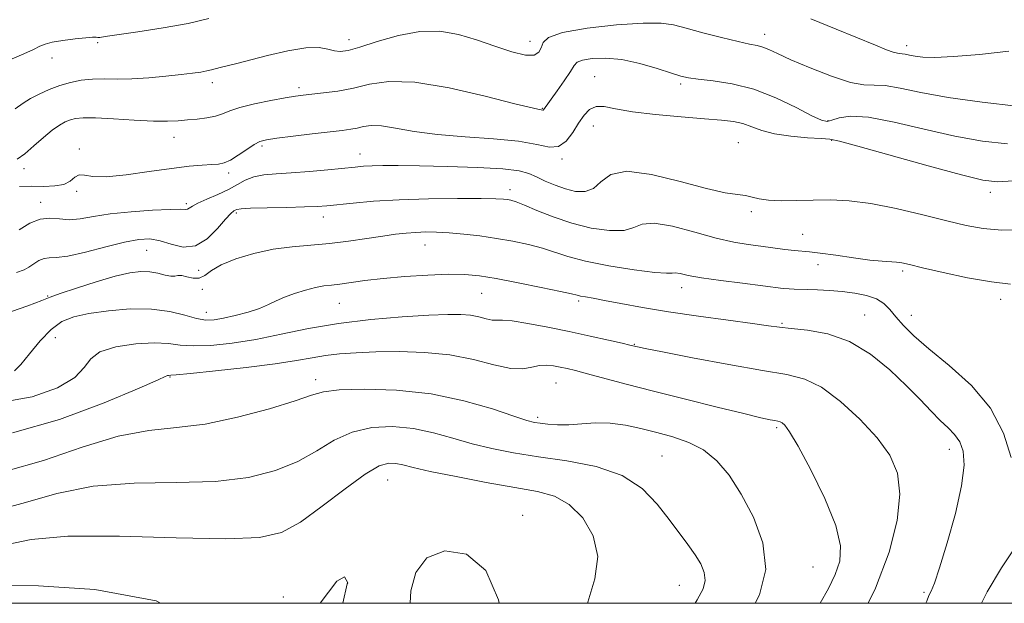
# Model space of a CAD drawing. Extents: x 2069800 to 2072700, y 337300 to 340200.
# Drawn here: x 2071011 to 2071276, y 337500 to 337657 of the extents above; entities that cross this region are included whole.
import ezdxf

# ---------------------------------------------------------------- set-up
doc = ezdxf.new("R2010")
doc.units = 0
doc.header["$MEASUREMENT"] = 0
for name, color, linetype, lineweight in [('32000', 7, 'Continuous', 0), ('DTM SPOT ELEVATION', 2, 'Continuous', 13), ('INDEX CONTOUR', 41, 'Continuous', 13), ('INTERMEDIATE CONTOUR', 44, 'Continuous', 0), ('INTERMEDIATE CONTOUR DEPRESSION', 44, 'Continuous', 0)]:
    doc.layers.add(name, color=color, linetype=linetype, lineweight=lineweight)

msp = doc.modelspace()

# ---------------------------------------------------------------- linework, layer by layer
at = {"layer": '32000', "flags": 128}
msp.add_lwpolyline([(2070000, 337500), (2072500, 337500), (2072500, 340000), (2070000, 340000), (2070000, 337500)], dxfattribs=at)
at = {"layer": 'DTM SPOT ELEVATION'}
for p in [(2071211.12, 337653.12, 1255.4), (2071031.67, 337650.87, 1254.2), (2071099.26, 337651.66, 1255.4), (2071147.92, 337651.22, 1255.2), (2071249.24, 337650.01, 1253.5), (2071019.4, 337646.67, 1254.5), (2071062.49, 337640.04, 1256.5), (2071165.32, 337641.73, 1259.2), (2071085.86, 337638.73, 1257.6), (2071188.44, 337639.74, 1258.3), (2071151.31, 337633.17, 1257.9), (2071228.13, 337629.85, 1257.8), (2071164.98, 337628.45, 1260.8), (2071052.24, 337625.37, 1258.7), (2071229.13, 337624.58, 1260.1), (2071026.76, 337622.21, 1259.7), (2071075.85, 337623.07, 1260.3), (2071203.98, 337623.93, 1261.1), (2071102.2, 337620.88, 1261.3), (2071156.61, 337619.54, 1260.2), (2071011.87, 337616.9, 1258.5), (2071066.96, 337615.8, 1260.4), (2071026.06, 337610.84, 1260.3), (2071142.6, 337611.25, 1263.5), (2071271.78, 337610.59, 1260.5), (2071016.37, 337607.85, 1261.5), (2071055.53, 337607.5, 1261.7), (2071068.97, 337604.98, 1264.3), (2071092.38, 337603.93, 1264.6), (2071207.46, 337605.41, 1262.3), (2071221.28, 337599.25, 1263.1), (2071044.87, 337594.94, 1264.9), (2071119.72, 337596.37, 1266.8), (2071058.83, 337589.61, 1264.6), (2071225.45, 337591.12, 1264.7), (2071248.22, 337589.43, 1264.3), (2071059.79, 337584.43, 1266.8), (2071188.75, 337584.88, 1266.6), (2071018.24, 337582.7, 1265.9), (2071134.98, 337583.37, 1268.9), (2071274.59, 337581.78, 1264.5), (2071096.72, 337580.75, 1268.9), (2071161.07, 337581.32, 1268.3), (2071060.92, 337578.33, 1267.3), (2071238, 337577.6, 1267.2), (2071250.48, 337577.44, 1265.3), (2071215.76, 337575.29, 1267.8), (2071020.34, 337571.46, 1269.2), (2071176.02, 337569.72, 1269.9), (2071051.15, 337560.91, 1272.1), (2071090.29, 337560.21, 1273.5), (2071154.98, 337559.24, 1272.9), (2071150, 337550, 1273.67), (2071214.307, 337547.262, 1272.28), (2071183.446, 337539.671, 1275.076), (2071260.734, 337541.431, 1268.642), (2071109.683, 337533.197, 1278.941), (2071146.013, 337523.675, 1279.475), (2071224.032, 337509.77, 1273.113), (2071188.154, 337504.831, 1276.853), (2071253.909, 337502.947, 1268.229), (2071081.58, 337501.68, 1279.93)]:
    msp.add_point(p, dxfattribs=at)
at = {"layer": 'INDEX CONTOUR'}
for points in [[(2071277.983, 337613.632, 1260), (2071273.682, 337613.394, 1260), (2071269.778, 337613.848, 1260), (2071264.022, 337615.266, 1260), (2071255.019, 337617.738, 1260), (2071236.166, 337623.013, 1260), (2071231.21, 337624.342, 1260), (2071228.627, 337624.851, 1260), (2071226.303, 337625.017, 1260), (2071222.64, 337625.25, 1260), (2071218.125, 337625.672, 1260), (2071213.761, 337626.331, 1260), (2071210.314, 337627.23, 1260), (2071207.607, 337628.206, 1260), (2071205.223, 337629.05, 1260), (2071202.713, 337629.612, 1260), (2071199.48, 337629.996, 1260), (2071194.891, 337630.365, 1260), (2071188.64, 337630.855, 1260), (2071181.731, 337631.485, 1260), (2071175.496, 337632.247, 1260), (2071170.954, 337633.075, 1260), (2071167.875, 337633.675, 1260), (2071165.716, 337633.695, 1260), (2071163.996, 337632.875, 1260), (2071162.488, 337631.298, 1260), (2071161.022, 337629.137, 1260), (2071159.448, 337626.643, 1260), (2071157.678, 337624.366, 1260), (2071155.642, 337622.934, 1260), (2071153.18, 337622.766, 1260), (2071149.79, 337623.446, 1260), (2071144.884, 337624.351, 1260), (2071138.162, 337625.002, 1260), (2071130.499, 337625.505, 1260), (2071123.06, 337626.113, 1260), (2071116.797, 337626.98, 1260), (2071111.819, 337627.878, 1260), (2071108.024, 337628.481, 1260), (2071105.266, 337628.56, 1260), (2071103.218, 337628.272, 1260), (2071101.512, 337627.869, 1260), (2071099.755, 337627.542, 1260), (2071097.444, 337627.239, 1260), (2071089.356, 337626.293, 1260), (2071084.228, 337625.675, 1260), (2071079.851, 337625.135, 1260), (2071077.058, 337624.737, 1260), (2071075.322, 337624.273, 1260), (2071073.774, 337623.456, 1260), (2071071.761, 337622.122, 1260), (2071069.489, 337620.583, 1260), (2071067.383, 337619.268, 1260), (2071065.719, 337618.498, 1260), (2071064.194, 337618.157, 1260), (2071062.359, 337618.02, 1260), (2071059.803, 337617.878, 1260), (2071056.265, 337617.587, 1260), (2071051.521, 337617.02, 1260), (2071045.577, 337616.135, 1260), (2071039.351, 337615.243, 1260), (2071033.992, 337614.735, 1260), (2071030.356, 337614.851, 1260), (2071028.133, 337615.203, 1260), (2071026.718, 337615.252, 1260), (2071025.554, 337614.622, 1260), (2071024.273, 337613.618, 1260), (2071022.552, 337612.717, 1260), (2071020.16, 337612.275, 1260), (2071017.231, 337612.177, 1260), (2071013.989, 337612.189, 1260), (2071010.681, 337612.124, 1260)], [(2071238.918, 337500, 1270), (2071240.877, 337504.111, 1270), (2071244.516, 337513.741, 1270), (2071246.708, 337522.248, 1270), (2071247.471, 337529.381, 1270), (2071246.823, 337535.058, 1270), (2071244.781, 337539.857, 1270), (2071241.357, 337544.521, 1270), (2071236.696, 337549.532, 1270), (2071231.443, 337554.334, 1270), (2071226.369, 337558.108, 1270), (2071221.896, 337560.314, 1270), (2071217.038, 337561.534, 1270), (2071210.459, 337562.627, 1270), (2071201.437, 337564.227, 1270), (2071191.707, 337566.06, 1270), (2071183.621, 337567.629, 1270), (2071178.92, 337568.556, 1270), (2071176.904, 337568.969, 1270), (2071174.831, 337569.469, 1270), (2071172.71, 337569.964, 1270), (2071169.034, 337570.807, 1270), (2071164.132, 337571.908, 1270), (2071158.513, 337573.124, 1270), (2071152.716, 337574.312, 1270), (2071147.387, 337575.313, 1270), (2071143.197, 337575.963, 1270), (2071140.58, 337576.172, 1270), (2071139.016, 337576.16, 1270), (2071137.743, 337576.218, 1270), (2071136.148, 337576.555, 1270), (2071134.178, 337577.05, 1270), (2071131.929, 337577.5, 1270), (2071129.356, 337577.737, 1270), (2071125.875, 337577.735, 1270), (2071120.761, 337577.505, 1270), (2071113.59, 337577.05, 1270), (2071105.132, 337576.323, 1270), (2071096.455, 337575.271, 1270), (2071088.422, 337573.892, 1270), (2071081.072, 337572.39, 1270), (2071074.241, 337571.021, 1270), (2071067.847, 337570.002, 1270), (2071062.141, 337569.397, 1270), (2071057.454, 337569.233, 1270), (2071053.903, 337569.479, 1270), (2071050.719, 337569.867, 1270), (2071046.923, 337570.07, 1270), (2071041.91, 337569.814, 1270), (2071036.601, 337569.023, 1270), (2071032.297, 337567.672, 1270), (2071029.818, 337565.764, 1270), (2071028.079, 337563.409, 1270), (2071025.508, 337560.749, 1270), (2071020.847, 337557.985, 1270), (2071014.058, 337555.568, 1270), (2071005.414, 337554.014, 1270)], [(2071139.629, 337500, 1280), (2071139.528, 337500.915, 1280), (2071136.083, 337508.806, 1280), (2071130.854, 337513.189, 1280), (2071125.094, 337514.104, 1280), (2071120.207, 337512.232, 1280), (2071117.257, 337508.311, 1280), (2071115.952, 337503.325, 1280), (2071115.762, 337500, 1280)], [(2071048.589, 337500, 1280), (2071047.402, 337500.656, 1280), (2071030.887, 337503.723, 1280), (2071015.784, 337504.683, 1280), (2071006.642, 337504.795, 1280)]]:
    msp.add_polyline3d(points, dxfattribs=at)
at = {"layer": 'INTERMEDIATE CONTOUR'}
for points in [[(2071061.574, 337657.3, 1254), (2071056.017, 337656.011, 1254), (2071049.295, 337654.788, 1254), (2071042.445, 337653.718, 1254), (2071033.688, 337652.452, 1254), (2071032.28, 337652.26, 1254), (2071031.745, 337652.235, 1254), (2071031.24, 337652.273, 1254), (2071030.278, 337652.279, 1254), (2071028.461, 337652.162, 1254), (2071025.597, 337651.86, 1254), (2071022.313, 337651.426, 1254), (2071019.449, 337650.943, 1254), (2071017.571, 337650.459, 1254), (2071016.164, 337649.869, 1254), (2071014.443, 337649.034, 1254), (2071011.844, 337647.868, 1254), (2071008.705, 337646.503, 1254)], [(2071278.826, 337633.735, 1256), (2071269.562, 337634.805, 1256), (2071260.451, 337636.077, 1256), (2071253.072, 337637.416, 1256), (2071247.506, 337638.578, 1256), (2071243.458, 337639.288, 1256), (2071240.51, 337639.427, 1256), (2071237.75, 337639.493, 1256), (2071234.144, 337640.139, 1256), (2071229.035, 337641.803, 1256), (2071223.285, 337644.057, 1256), (2071218.138, 337646.258, 1256), (2071214.53, 337647.892, 1256), (2071212.191, 337648.973, 1256), (2071210.546, 337649.641, 1256), (2071209.015, 337650.057, 1256), (2071207.01, 337650.464, 1256), (2071203.939, 337651.123, 1256), (2071199.488, 337652.204, 1256), (2071194.455, 337653.504, 1256), (2071189.92, 337654.731, 1256), (2071186.528, 337655.629, 1256), (2071183.196, 337656.106, 1256), (2071178.409, 337656.11, 1256), (2071171.262, 337655.619, 1256), (2071163.3, 337654.727, 1256), (2071156.671, 337653.561, 1256), (2071152.962, 337652.237, 1256), (2071151.487, 337650.852, 1256), (2071150.993, 337649.491, 1256), (2071150.374, 337648.281, 1256), (2071149.087, 337647.499, 1256), (2071146.736, 337647.466, 1256), (2071143.084, 337648.367, 1256), (2071138.519, 337649.887, 1256), (2071133.589, 337651.58, 1256), (2071128.703, 337653.024, 1256), (2071123.724, 337653.888, 1256), (2071118.374, 337653.86, 1256), (2071112.559, 337652.792, 1256), (2071106.899, 337651.173, 1256), (2071102.197, 337649.652, 1256), (2071099.013, 337648.749, 1256), (2071096.945, 337648.455, 1256), (2071095.348, 337648.632, 1256), (2071093.608, 337649.098, 1256), (2071091.214, 337649.495, 1256), (2071087.687, 337649.416, 1256), (2071082.801, 337648.602, 1256), (2071077.353, 337647.347, 1256), (2071068.753, 337645.162, 1256), (2071064.604, 337644.122, 1256), (2071062.279, 337643.489, 1256), (2071061.068, 337643.216, 1256), (2071059.467, 337642.939, 1256), (2071057.231, 337642.626, 1256), (2071054.12, 337642.245, 1256), (2071050.035, 337641.791, 1256), (2071045.433, 337641.365, 1256), (2071040.908, 337641.094, 1256), (2071036.927, 337641.052, 1256), (2071033.443, 337641.099, 1256), (2071030.279, 337641.041, 1256), (2071027.279, 337640.719, 1256), (2071024.366, 337640.123, 1256), (2071021.482, 337639.275, 1256), (2071018.613, 337638.213, 1256), (2071015.914, 337637.015, 1256), (2071013.582, 337635.776, 1256), (2071011.65, 337634.521, 1256), (2071009.499, 337633.027, 1256)], [(2071276.714, 337648.585, 1254), (2071268.895, 337647.697, 1254), (2071261.861, 337647.095, 1254), (2071256.87, 337646.884, 1254), (2071253.653, 337646.971, 1254), (2071251.557, 337647.216, 1254), (2071250.029, 337647.489, 1254), (2071248.896, 337647.723, 1254), (2071248.084, 337647.866, 1254), (2071247.473, 337647.902, 1254), (2071246.781, 337647.974, 1254), (2071245.678, 337648.263, 1254), (2071243.827, 337648.939, 1254), (2071240.858, 337650.131, 1254), (2071230.298, 337654.452, 1254), (2071223.475, 337657.283, 1254)], [(2071276.411, 337623.584, 1258), (2071269.69, 337624.329, 1258), (2071262.236, 337625.671, 1258), (2071254.016, 337627.564, 1258), (2071245.905, 337629.484, 1258), (2071239.01, 337630.791, 1258), (2071234.159, 337631.042, 1258), (2071231.068, 337630.582, 1258), (2071229.177, 337629.955, 1258), (2071227.878, 337629.655, 1258), (2071226.367, 337629.982, 1258), (2071223.791, 337631.194, 1258), (2071219.557, 337633.378, 1258), (2071214.11, 337635.986, 1258), (2071208.151, 337638.306, 1258), (2071202.346, 337639.796, 1258), (2071197.211, 337640.596, 1258), (2071193.222, 337641.012, 1258), (2071190.601, 337641.336, 1258), (2071188.547, 337641.796, 1258), (2071185.997, 337642.602, 1258), (2071182.189, 337643.856, 1258), (2071177.517, 337645.229, 1258), (2071172.673, 337646.282, 1258), (2071168.273, 337646.689, 1258), (2071164.653, 337646.573, 1258), (2071162.077, 337646.166, 1258), (2071160.644, 337645.612, 1258), (2071159.798, 337644.684, 1258), (2071158.817, 337643.065, 1258), (2071157.193, 337640.607, 1258), (2071155.262, 337637.845, 1258), (2071151.616, 337632.754, 1258), (2071151.516, 337632.683, 1258), (2071151.399, 337632.675, 1258), (2071151.004, 337632.75, 1258), (2071150.46, 337632.84, 1258), (2071148.527, 337633.276, 1258), (2071143.915, 337634.425, 1258), (2071135.924, 337636.443, 1258), (2071126.202, 337638.654, 1258), (2071116.986, 337640.175, 1258), (2071109.982, 337640.376, 1258), (2071104.784, 337639.644, 1258), (2071100.454, 337638.62, 1258), (2071096.275, 337637.825, 1258), (2071092.41, 337637.296, 1258), (2071086.939, 337636.698, 1258), (2071084.86, 337636.413, 1258), (2071082.151, 337635.964, 1258), (2071078.26, 337635.258, 1258), (2071073.864, 337634.37, 1258), (2071069.94, 337633.415, 1258), (2071067.192, 337632.5, 1258), (2071065.22, 337631.691, 1258), (2071063.35, 337631.041, 1258), (2071061.067, 337630.586, 1258), (2071058.483, 337630.275, 1258), (2071055.876, 337630.034, 1258), (2071053.37, 337629.818, 1258), (2071050.502, 337629.69, 1258), (2071046.657, 337629.742, 1258), (2071041.517, 337630.018, 1258), (2071035.942, 337630.378, 1258), (2071031.084, 337630.636, 1258), (2071027.801, 337630.647, 1258), (2071025.76, 337630.432, 1258), (2071024.335, 337630.051, 1258), (2071022.972, 337629.521, 1258), (2071021.416, 337628.675, 1258), (2071019.487, 337627.302, 1258), (2071017.094, 337625.304, 1258), (2071014.503, 337623.038, 1258), (2071012.068, 337620.971, 1258), (2071010.009, 337619.463, 1258)], [(2071280.809, 337600.451, 1262), (2071274.827, 337600.433, 1262), (2071269.885, 337600.82, 1262), (2071265.297, 337601.641, 1262), (2071260.087, 337602.902, 1262), (2071253.601, 337604.541, 1262), (2071246.464, 337606.231, 1262), (2071239.617, 337607.582, 1262), (2071233.778, 337608.304, 1262), (2071228.756, 337608.526, 1262), (2071224.136, 337608.476, 1262), (2071219.632, 337608.364, 1262), (2071215.485, 337608.318, 1262), (2071212.068, 337608.446, 1262), (2071209.606, 337608.808, 1262), (2071207.739, 337609.283, 1262), (2071205.957, 337609.699, 1262), (2071203.728, 337609.99, 1262), (2071200.424, 337610.479, 1262), (2071195.391, 337611.591, 1262), (2071188.37, 337613.506, 1262), (2071180.68, 337615.413, 1262), (2071174.034, 337616.259, 1262), (2071169.684, 337615.347, 1262), (2071167.031, 337613.428, 1262), (2071165.015, 337611.608, 1262), (2071162.775, 337610.765, 1262), (2071160.232, 337610.83, 1262), (2071157.504, 337611.499, 1262), (2071154.723, 337612.493, 1262), (2071152.069, 337613.619, 1262), (2071149.734, 337614.707, 1262), (2071147.691, 337615.618, 1262), (2071145.03, 337616.34, 1262), (2071140.626, 337616.887, 1262), (2071133.816, 337617.279, 1262), (2071125.805, 337617.539, 1262), (2071118.264, 337617.691, 1262), (2071112.503, 337617.758, 1262), (2071108.402, 337617.754, 1262), (2071105.482, 337617.69, 1262), (2071103.221, 337617.573, 1262), (2071100.931, 337617.376, 1262), (2071093.596, 337616.636, 1262), (2071088.621, 337616.171, 1262), (2071083.764, 337615.78, 1262), (2071079.667, 337615.521, 1262), (2071076.343, 337615.24, 1262), (2071073.646, 337614.732, 1262), (2071071.391, 337613.848, 1262), (2071069.25, 337612.671, 1262), (2071066.858, 337611.339, 1262), (2071064.001, 337609.987, 1262), (2071061.083, 337608.72, 1262), (2071058.663, 337607.641, 1262), (2071057.146, 337606.832, 1262), (2071056.327, 337606.296, 1262), (2071055.849, 337606.021, 1262), (2071055.293, 337605.971, 1262), (2071053.98, 337606.012, 1262), (2071051.168, 337605.984, 1262), (2071046.436, 337605.761, 1262), (2071040.662, 337605.34, 1262), (2071035.044, 337604.746, 1262), (2071030.519, 337604.044, 1262), (2071026.98, 337603.443, 1262), (2071024.056, 337603.192, 1262), (2071021.414, 337603.401, 1262), (2071018.856, 337603.652, 1262), (2071016.216, 337603.389, 1262), (2071013.398, 337602.232, 1262), (2071010.556, 337600.492, 1262)], [(2071277.227, 337585.892, 1264), (2071272.072, 337586.454, 1264), (2071265.673, 337587.575, 1264), (2071259.086, 337588.993, 1264), (2071253.569, 337590.287, 1264), (2071250.026, 337591.134, 1264), (2071247.955, 337591.587, 1264), (2071246.499, 337591.791, 1264), (2071242.646, 337592.039, 1264), (2071239.404, 337592.36, 1264), (2071235.004, 337592.939, 1264), (2071230.216, 337593.624, 1264), (2071226.035, 337594.209, 1264), (2071223.163, 337594.541, 1264), (2071219.09, 337594.904, 1264), (2071216.49, 337595.211, 1264), (2071210.065, 337596.059, 1264), (2071206.642, 337596.523, 1264), (2071202.792, 337597.187, 1264), (2071198.062, 337598.281, 1264), (2071192.268, 337599.881, 1264), (2071186.309, 337601.455, 1264), (2071181.356, 337602.318, 1264), (2071178.17, 337602.024, 1264), (2071175.894, 337601.1, 1264), (2071173.262, 337600.311, 1264), (2071169.325, 337600.268, 1264), (2071164.415, 337600.968, 1264), (2071159.171, 337602.255, 1264), (2071154.186, 337603.938, 1264), (2071149.838, 337605.686, 1264), (2071146.449, 337607.135, 1264), (2071144.217, 337608.014, 1264), (2071142.836, 337608.442, 1264), (2071141.873, 337608.634, 1264), (2071140.81, 337608.764, 1264), (2071138.79, 337608.862, 1264), (2071134.871, 337608.916, 1264), (2071128.499, 337608.912, 1264), (2071120.665, 337608.812, 1264), (2071112.75, 337608.566, 1264), (2071105.911, 337608.161, 1264), (2071100.402, 337607.684, 1264), (2071093.319, 337606.946, 1264), (2071090.7, 337606.754, 1264), (2071087.324, 337606.625, 1264), (2071082.519, 337606.518, 1264), (2071077.23, 337606.413, 1264), (2071072.805, 337606.293, 1264), (2071070.242, 337606.149, 1264), (2071069.126, 337605.985, 1264), (2071068.694, 337605.809, 1264), (2071068.266, 337605.56, 1264), (2071067.491, 337604.887, 1264), (2071066.107, 337603.368, 1264), (2071063.933, 337600.826, 1264), (2071061.14, 337598.073, 1264), (2071057.98, 337596.165, 1264), (2071054.693, 337595.843, 1264), (2071051.466, 337596.582, 1264), (2071048.468, 337597.542, 1264), (2071045.736, 337598.023, 1264), (2071042.766, 337597.89, 1264), (2071038.92, 337597.154, 1264), (2071033.856, 337595.895, 1264), (2071028.407, 337594.5, 1264), (2071023.699, 337593.434, 1264), (2071020.564, 337593.008, 1264), (2071018.637, 337592.935, 1264), (2071017.254, 337592.779, 1264), (2071015.881, 337592.216, 1264), (2071014.496, 337591.367, 1264), (2071013.209, 337590.474, 1264), (2071011.937, 337589.707, 1264), (2071009.845, 337588.988, 1264)], [(2071277.374, 337539.188, 1266), (2071275.302, 337545.815, 1266), (2071271.856, 337552.487, 1266), (2071266.681, 337558.602, 1266), (2071260.717, 337563.951, 1266), (2071255.221, 337568.427, 1266), (2071251.167, 337571.98, 1266), (2071248.379, 337574.782, 1266), (2071246.398, 337577.065, 1266), (2071244.776, 337579.015, 1266), (2071243.14, 337580.646, 1266), (2071241.129, 337581.928, 1266), (2071238.483, 337582.851, 1266), (2071235.336, 337583.478, 1266), (2071231.92, 337583.889, 1266), (2071228.473, 337584.158, 1266), (2071225.264, 337584.323, 1266), (2071222.566, 337584.414, 1266), (2071219.023, 337584.503, 1266), (2071217.654, 337584.583, 1266), (2071216.096, 337584.739, 1266), (2071205.086, 337586.102, 1266), (2071199.305, 337586.844, 1266), (2071194.13, 337587.586, 1266), (2071190.519, 337588.227, 1266), (2071188.306, 337588.691, 1266), (2071187.044, 337588.904, 1266), (2071186.172, 337588.857, 1266), (2071184.696, 337588.793, 1266), (2071181.507, 337589.013, 1266), (2071175.952, 337589.735, 1266), (2071169.197, 337590.83, 1266), (2071162.862, 337592.08, 1266), (2071158.147, 337593.303, 1266), (2071151.292, 337595.527, 1266), (2071147.557, 337596.509, 1266), (2071143.388, 337597.392, 1266), (2071138.963, 337598.167, 1266), (2071134.473, 337598.825, 1266), (2071130.146, 337599.343, 1266), (2071126.218, 337599.698, 1266), (2071122.855, 337599.876, 1266), (2071119.94, 337599.901, 1266), (2071117.289, 337599.806, 1266), (2071114.689, 337599.613, 1266), (2071111.823, 337599.291, 1266), (2071108.346, 337598.799, 1266), (2071104.034, 337598.127, 1266), (2071099.138, 337597.401, 1266), (2071094.029, 337596.779, 1266), (2071083.995, 337595.929, 1266), (2071078.904, 337595.248, 1266), (2071073.712, 337594.124, 1266), (2071068.867, 337592.667, 1266), (2071064.929, 337591.061, 1266), (2071062.268, 337589.503, 1266), (2071060.487, 337588.238, 1266), (2071059, 337587.519, 1266), (2071057.361, 337587.493, 1266), (2071055.699, 337587.852, 1266), (2071054.283, 337588.177, 1266), (2071053.279, 337588.169, 1266), (2071052.43, 337588.006, 1266), (2071051.374, 337587.984, 1266), (2071049.836, 337588.306, 1266), (2071047.888, 337588.802, 1266), (2071045.691, 337589.204, 1266), (2071043.296, 337589.277, 1266), (2071040.356, 337588.898, 1266), (2071036.419, 337587.972, 1266), (2071031.309, 337586.494, 1266), (2071025.965, 337584.808, 1266), (2071021.607, 337583.348, 1266), (2071018.94, 337582.377, 1266), (2071016.642, 337581.479, 1266), (2071012.876, 337580.069, 1266), (2071006.429, 337577.786, 1266)], [(2071254.42, 337500, 1268), (2071254.661, 337500.587, 1268), (2071255.255, 337502.058, 1268), (2071255.836, 337503.31, 1268), (2071256.711, 337505.44, 1268), (2071258.125, 337509.544, 1268), (2071260.175, 337516.236, 1268), (2071262.362, 337524.198, 1268), (2071264.039, 337531.632, 1268), (2071264.707, 337537.135, 1268), (2071264.461, 337540.892, 1268), (2071263.546, 337543.484, 1268), (2071262.171, 337545.461, 1268), (2071260.412, 337547.242, 1268), (2071258.309, 337549.215, 1268), (2071255.86, 337551.703, 1268), (2071252.908, 337554.806, 1268), (2071249.247, 337558.551, 1268), (2071244.746, 337562.845, 1268), (2071239.556, 337567.069, 1268), (2071233.897, 337570.477, 1268), (2071228.059, 337572.53, 1268), (2071222.606, 337573.522, 1268), (2071218.171, 337573.956, 1268), (2071215.035, 337574.274, 1268), (2071212.076, 337574.663, 1268), (2071207.824, 337575.254, 1268), (2071201.273, 337576.135, 1268), (2071193.292, 337577.228, 1268), (2071185.221, 337578.417, 1268), (2071178.182, 337579.589, 1268), (2071172.432, 337580.647, 1268), (2071168.012, 337581.496, 1268), (2071164.906, 337582.075, 1268), (2071162.865, 337582.44, 1268), (2071161.582, 337582.68, 1268), (2071160.636, 337582.898, 1268), (2071159.151, 337583.253, 1268), (2071156.136, 337583.919, 1268), (2071151.005, 337584.991, 1268), (2071144.782, 337586.243, 1268), (2071138.893, 337587.366, 1268), (2071134.343, 337588.117, 1268), (2071130.447, 337588.489, 1268), (2071126.098, 337588.538, 1268), (2071120.527, 337588.321, 1268), (2071114.326, 337587.911, 1268), (2071108.427, 337587.387, 1268), (2071103.575, 337586.824, 1268), (2071096.852, 337585.89, 1268), (2071094.577, 337585.63, 1268), (2071092.546, 337585.388, 1268), (2071090.311, 337584.982, 1268), (2071087.572, 337584.287, 1268), (2071084.623, 337583.373, 1268), (2071081.907, 337582.365, 1268), (2071079.707, 337581.358, 1268), (2071077.66, 337580.361, 1268), (2071075.243, 337579.361, 1268), (2071072.117, 337578.362, 1268), (2071068.677, 337577.448, 1268), (2071065.504, 337576.72, 1268), (2071062.987, 337576.279, 1268), (2071060.768, 337576.217, 1268), (2071058.298, 337576.622, 1268), (2071055.115, 337577.494, 1268), (2071051.085, 337578.485, 1268), (2071046.163, 337579.159, 1268), (2071040.439, 337579.194, 1268), (2071034.56, 337578.72, 1268), (2071029.315, 337577.981, 1268), (2071025.265, 337577.112, 1268), (2071022.073, 337575.824, 1268), (2071019.177, 337573.711, 1268), (2071016.176, 337570.588, 1268), (2071013.316, 337567.131, 1268), (2071011, 337564.227, 1268), (2071009.311, 337562.555, 1268)], [(2071225.973, 337500, 1272), (2071228.224, 337503.958, 1272), (2071230.055, 337507.747, 1272), (2071231.275, 337511.344, 1272), (2071231.494, 337515.463, 1272), (2071230.232, 337520.939, 1272), (2071227.283, 337528.179, 1272), (2071223.511, 337535.879, 1272), (2071220.05, 337542.306, 1272), (2071217.774, 337546.172, 1272), (2071216.501, 337547.959, 1272), (2071215.788, 337548.594, 1272), (2071215.239, 337548.864, 1272), (2071214.642, 337549.015, 1272), (2071213.834, 337549.149, 1272), (2071212.538, 337549.392, 1272), (2071210.021, 337549.945, 1272), (2071205.44, 337551.026, 1272), (2071198.334, 337552.761, 1272), (2071189.771, 337554.892, 1272), (2071181.204, 337557.067, 1272), (2071173.841, 337558.988, 1272), (2071163.395, 337561.771, 1272), (2071160.205, 337562.594, 1272), (2071157.928, 337563.142, 1272), (2071156.075, 337563.549, 1272), (2071154.246, 337563.901, 1272), (2071152.371, 337564.097, 1272), (2071150.472, 337563.987, 1272), (2071148.492, 337563.528, 1272), (2071146.07, 337563.107, 1272), (2071142.769, 337563.214, 1272), (2071138.271, 337564.163, 1272), (2071132.721, 337565.559, 1272), (2071126.381, 337566.827, 1272), (2071119.561, 337567.524, 1272), (2071112.755, 337567.726, 1272), (2071106.501, 337567.639, 1272), (2071101.211, 337567.432, 1272), (2071096.768, 337567.116, 1272), (2071092.932, 337566.665, 1272), (2071089.341, 337566.058, 1272), (2071085.155, 337565.306, 1272), (2071079.412, 337564.426, 1272), (2071071.651, 337563.458, 1272), (2071063.382, 337562.543, 1272), (2071056.61, 337561.845, 1272), (2071052.811, 337561.478, 1272), (2071051.321, 337561.356, 1272), (2071050.71, 337561.334, 1272), (2071050.457, 337561.296, 1272), (2071050.252, 337561.232, 1272), (2071049.87, 337561.029, 1272), (2071047.941, 337560.133, 1272), (2071042.806, 337557.877, 1272), (2071033.447, 337553.954, 1272), (2071021.392, 337549.469, 1272), (2071008.809, 337545.888, 1272)], [(2071208.494, 337500, 1274), (2071209.656, 337502.244, 1274), (2071211.356, 337509.129, 1274), (2071210.616, 337516.253, 1274), (2071208.094, 337523.191, 1274), (2071204.788, 337529.4, 1274), (2071201.489, 337534.453, 1274), (2071198.172, 337538.365, 1274), (2071194.61, 337541.265, 1274), (2071190.644, 337543.308, 1274), (2071186.393, 337544.765, 1274), (2071182.05, 337545.935, 1274), (2071177.775, 337547.034, 1274), (2071173.603, 337547.948, 1274), (2071169.539, 337548.481, 1274), (2071165.601, 337548.517, 1274), (2071161.866, 337548.267, 1274), (2071158.424, 337548.026, 1274), (2071155.364, 337548.015, 1274), (2071152.772, 337548.187, 1274), (2071150.737, 337548.423, 1274), (2071149.151, 337548.68, 1274), (2071147.139, 337549.216, 1274), (2071143.635, 337550.365, 1274), (2071137.861, 337552.291, 1274), (2071130.204, 337554.51, 1274), (2071121.345, 337556.37, 1274), (2071112.049, 337557.372, 1274), (2071103.426, 337557.631, 1274), (2071096.672, 337557.409, 1274), (2071092.439, 337556.9, 1274), (2071089.19, 337555.988, 1274), (2071084.843, 337554.483, 1274), (2071077.917, 337552.333, 1274), (2071069.336, 337550.038, 1274), (2071060.623, 337548.239, 1274), (2071052.87, 337547.305, 1274), (2071045.433, 337546.534, 1274), (2071037.235, 337544.959, 1274), (2071027.559, 337541.973, 1274), (2071017.126, 337538.433, 1274), (2071007.02, 337535.56, 1274)], [(2071192.367, 337500, 1276), (2071192.932, 337500.957, 1276), (2071194.505, 337503.919, 1276), (2071195.091, 337506.116, 1276), (2071194.843, 337508.28, 1276), (2071193.898, 337510.589, 1276), (2071192.393, 337513.083, 1276), (2071190.444, 337515.819, 1276), (2071185.365, 337522.546, 1276), (2071182.196, 337526.696, 1276), (2071178.167, 337530.855, 1276), (2071172.771, 337534.372, 1276), (2071165.757, 337536.778, 1276), (2071157.898, 337538.322, 1276), (2071150.227, 337539.436, 1276), (2071143.541, 337540.494, 1276), (2071137.709, 337541.634, 1276), (2071132.368, 337542.936, 1276), (2071127.188, 337544.42, 1276), (2071121.988, 337545.866, 1276), (2071116.625, 337546.99, 1276), (2071111.025, 337547.53, 1276), (2071105.424, 337547.29, 1276), (2071100.132, 337546.09, 1276), (2071095.327, 337543.871, 1276), (2071090.627, 337541.051, 1276), (2071085.52, 337538.17, 1276), (2071079.52, 337535.701, 1276), (2071072.259, 337533.859, 1276), (2071063.395, 337532.787, 1276), (2071052.84, 337532.481, 1276), (2071041.481, 337532.316, 1276), (2071030.46, 337531.512, 1276), (2071020.698, 337529.574, 1276), (2071012.251, 337527.137, 1276), (2071004.958, 337525.115, 1276)], [(2071163.413, 337500, 1278), (2071163.501, 337500.308, 1278), (2071165.423, 337506.575, 1278), (2071166.199, 337512.565, 1278), (2071164.956, 337518.154, 1278), (2071162.132, 337522.976, 1278), (2071158.501, 337526.599, 1278), (2071154.585, 337528.786, 1278), (2071149.951, 337530.054, 1278), (2071143.925, 337531.114, 1278), (2071136.214, 337532.505, 1278), (2071128.065, 337534.076, 1278), (2071121.1, 337535.508, 1278), (2071116.516, 337536.549, 1278), (2071113.775, 337537.221, 1278), (2071111.904, 337537.61, 1278), (2071110, 337537.689, 1278), (2071107.421, 337536.95, 1278), (2071103.594, 337534.769, 1278), (2071098.215, 337530.84, 1278), (2071092.065, 337526.113, 1278), (2071086.199, 337521.857, 1278), (2071081.123, 337519.071, 1278), (2071075.181, 337517.679, 1278), (2071066.169, 337517.336, 1278), (2071052.809, 337517.658, 1278), (2071037.53, 337518.096, 1278), (2071023.685, 337518.064, 1278), (2071013.837, 337517.175, 1278), (2071007.375, 337515.84, 1278)], [(2071269.408, 337500, 1266), (2071270.896, 337503.051, 1266), (2071274.789, 337509.588, 1266), (2071277.864, 337514.106, 1266)]]:
    msp.add_polyline3d(points, dxfattribs=at)
at = {"layer": 'INTERMEDIATE CONTOUR DEPRESSION'}
msp.add_polyline3d([(2071091.549, 337500, 1278), (2071096.037, 337505.916, 1278), (2071098.034, 337507.165, 1278), (2071098.934, 337505.505, 1278), (2071098.751, 337505.222, 1278), (2071097.624, 337500, 1278)], dxfattribs=at)

doc.saveas('drawing.dxf')
